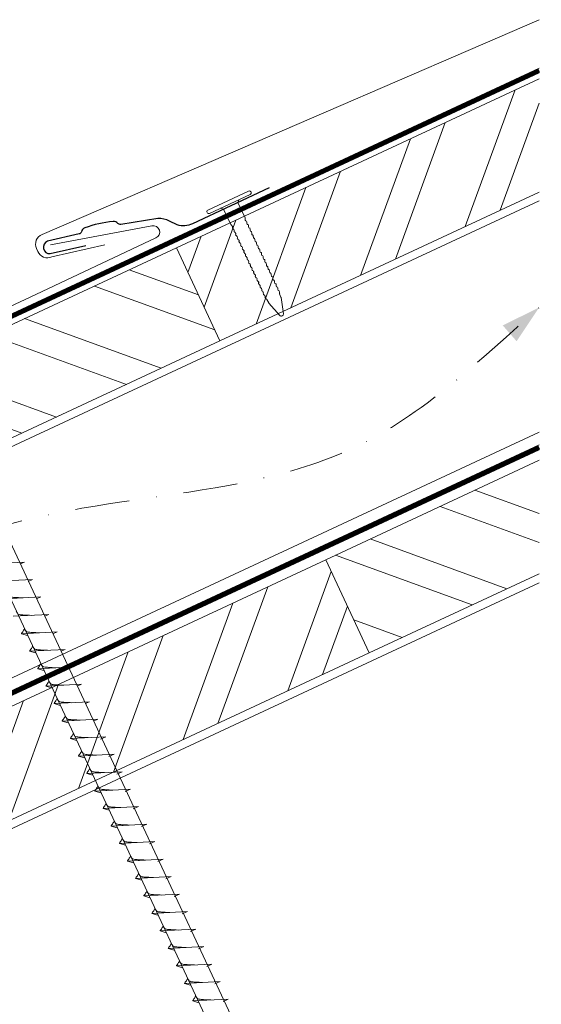
# Model space of a CAD drawing. Units: millimetres. Extents: x -19674 to 49424, y 0 to 4832.
# Drawn here: x 45426 to 45548, y 543 to 772 of the extents above; entities that cross this region are included whole.
import ezdxf

# ---------------------------------------------------------------- set-up
doc = ezdxf.new("R2010")
doc.units = ezdxf.units.MM
for name, pattern in [('GESTRICHELT', [0.75, 0.5, -0.25]), ('STRICHPUNKT', [25.4, 12.7, -6.35, 0, -6.35]), ('Trennlage', [30, 12, -18])]:
    doc.linetypes.add(name, pattern=pattern)
for name, color, linetype, lineweight, true_color in [('01_PREFA-Hafte', 7, 'Continuous', 25, 0xff7f7f), ('02_Nägel', 7, 'Continuous', 15, 0xff7f7f), ('04_Trennlage', 7, 'Continuous', 25, 0x505f69), ('04_Trennlage_Linie', 7, 'Continuous', 0, 0x505f69), ('04_Unterdach', 7, 'Continuous', 25, 0x505f69), ('04_Unterdach_Linie', 7, 'Continuous', 0, 0x505f69), ('06_Holz', 7, 'Continuous', 15, 0x8296a0), ('06_Holzschfraffur', 7, 'Continuous', 13, 0xdce6eb), ('09_Luft', 7, 'Continuous', 5, 0x8296a0), ('PREFA ROT 1 - dunkel', 7, 'Continuous', 15, 0xe2001a)]:
    doc.layers.add(name, color=color, linetype=linetype, lineweight=lineweight, true_color=true_color)

# ---------------------------------------------------------------- blocks, each defined once
blk = doc.blocks.new('A$C4BAB4951')
for p, q in [((0, -4.3), (0, 4.3)), ((0.7, -4.3), (0.7, 4.3)), ((-0.4, 1.5), (0, 2)), ((-23.67, -0.01), (-23.67, 0.01)), ((-23.39, 0.39), (-20.4, 1.28)), ((-20.32, 1.29), (-19.6, 1.35)), ((-3.67, 1.5), (-0.4, 1.5)), ((-0.4, -1.5), (-0.4, 1.5)), ((-23.39, -0.39), (-20.4, -1.28)), ((-20.32, -1.29), (-19.6, -1.35)), ((-3.67, -1.5), (-0.4, -1.5)), ((-0.4, -1.5), (0, -2))]:
    blk.add_line(p, q)
at = {"extrusion": (0, 0, -1)}
for centre, radius, start, end in [((-0.35, 4.3), 0.35, 0, 180), ((23.27, 0.01), 0.4, 360, 73.5064), ((20.28, 0.9), 0.4, 73.5064, 85.188), ((19.6, 1.91), 0.553, 244.5196, 270), ((18.58, -0.22), 1.8, 64.5196, 71.6711), ((19.1, 1.33), 0.17, 71.6711, 153.7368), ((18.86, 1.45), 0.0923, 267.8027, 333.7368), ((18.86, 1.91), 0.552, 244.5057, 269.6735), ((17.85, -0.22), 1.8, 64.5196, 71.6711), ((18.36, 1.33), 0.17, 71.6711, 153.7368), ((18.13, 1.45), 0.0923, 267.8027, 333.7368), ((18.13, 1.91), 0.551, 244.4964, 269.3324), ((17.12, -0.22), 1.8, 64.5196, 71.6711), ((17.63, 1.33), 0.17, 71.6711, 153.7368), ((17.39, 1.45), 0.0923, 267.8027, 333.7368), ((17.39, 1.91), 0.552, 244.5062, 269.673), ((16.38, -0.22), 1.8, 64.5196, 71.6711), ((16.89, 1.33), 0.17, 71.6711, 153.7368), ((16.66, 1.45), 0.0923, 267.8027, 333.7368), ((16.66, 1.91), 0.551, 244.4964, 269.3324), ((15.65, -0.22), 1.8, 64.5196, 71.6711), ((16.16, 1.33), 0.17, 71.6711, 153.7368), ((15.93, 1.45), 0.0923, 267.8027, 333.7368), ((15.93, 1.91), 0.552, 244.5057, 269.6735), ((14.91, -0.22), 1.8, 64.5196, 71.6711), ((15.43, 1.33), 0.17, 71.6711, 153.7368), ((15.19, 1.45), 0.0923, 267.8027, 333.7368), ((15.19, 1.91), 0.551, 244.4964, 269.3324), ((14.18, -0.22), 1.8, 64.5196, 71.6711), ((14.69, 1.33), 0.17, 71.6711, 153.7368), ((14.46, 1.45), 0.0923, 267.8027, 333.7368), ((14.46, 1.91), 0.552, 244.5057, 269.6735), ((13.45, -0.22), 1.8, 64.5196, 71.6711), ((13.96, 1.33), 0.17, 71.6711, 153.7368), ((13.72, 1.45), 0.0923, 267.8027, 333.7368), ((13.73, 1.91), 0.551, 244.4964, 269.3324), ((12.71, -0.22), 1.8, 64.5196, 71.6711), ((13.23, 1.33), 0.17, 71.6711, 153.7368), ((12.99, 1.45), 0.0923, 267.8027, 333.7368), ((12.99, 1.91), 0.552, 244.5057, 269.6735), ((11.98, -0.22), 1.8, 64.5196, 71.6711), ((12.49, 1.33), 0.17, 71.6711, 153.7368), ((12.26, 1.45), 0.0923, 267.8027, 333.7368), ((12.25, 1.92), 0.57, 244.7073, 270.3706), ((11.23, -0.22), 1.8, 64.5196, 71.6711), ((11.74, 1.33), 0.17, 71.6711, 153.7368), ((11.51, 1.45), 0.0923, 267.8027, 333.7368), ((11.51, 1.91), 0.551, 244.4964, 269.3324), ((10.5, -0.22), 1.8, 64.5196, 71.6711), ((11.01, 1.33), 0.17, 71.6711, 153.7368), ((10.78, 1.45), 0.0923, 267.8027, 333.7368), ((10.78, 1.91), 0.552, 244.5057, 269.6735), ((9.76, -0.22), 1.8, 64.5196, 71.6711), ((10.28, 1.33), 0.17, 71.6711, 153.7368), ((10.04, 1.45), 0.0923, 267.8027, 333.7368), ((10.04, 1.91), 0.551, 244.4964, 269.3324), ((9.03, -0.22), 1.8, 64.5196, 71.6711), ((9.54, 1.33), 0.17, 71.6711, 153.7368), ((9.31, 1.45), 0.0923, 267.8027, 333.7368), ((9.31, 1.91), 0.552, 244.5062, 269.673), ((8.29, -0.22), 1.8, 64.5196, 71.6711), ((8.81, 1.33), 0.17, 71.6711, 153.7368), ((8.57, 1.45), 0.0923, 267.8027, 333.7368), ((8.58, 1.91), 0.551, 244.4984, 269.3304), ((7.56, -0.22), 1.8, 64.5196, 71.6711), ((8.08, 1.33), 0.17, 71.6711, 153.7368), ((7.84, 1.45), 0.0923, 267.8027, 333.7368), ((7.84, 1.91), 0.552, 244.5057, 269.6735), ((6.83, -0.22), 1.8, 64.5196, 71.6711), ((7.34, 1.33), 0.17, 71.6711, 153.7368), ((7.11, 1.45), 0.0923, 267.8027, 333.7368), ((7.11, 1.91), 0.551, 244.4964, 269.3324), ((6.1, -0.22), 1.8, 64.5196, 71.6711), ((6.61, 1.33), 0.17, 71.6711, 153.7368), ((6.37, 1.45), 0.0923, 267.8027, 333.7368), ((6.37, 1.91), 0.552, 244.5057, 269.6735), ((5.36, -0.22), 1.8, 64.5196, 71.6711), ((5.87, 1.33), 0.17, 71.6711, 153.7368), ((5.64, 1.45), 0.0923, 267.8027, 333.7368), ((5.64, 1.91), 0.552, 244.5057, 269.6735), ((4.62, -0.22), 1.8, 64.5196, 71.6711), ((5.14, 1.33), 0.17, 71.6711, 153.7368), ((4.9, 1.45), 0.0923, 267.8027, 333.7368), ((4.91, 1.9), 0.551, 244.4964, 269.3324), ((3.89, -0.22), 1.8, 64.5196, 71.6711), ((4.41, 1.33), 0.17, 71.6711, 153.7368), ((4.17, 1.45), 0.0923, 267.8027, 333.7368), ((4.17, 1.91), 0.552, 244.5057, 269.6735), ((3.16, -0.22), 1.8, 64.5196, 71.6711), ((3.67, 1.33), 0.17, 71.6711, 90), ((23.27, -0.01), 0.4, 286.4936, 0), ((20.28, -0.9), 0.4, 274.812, 286.4936), ((19.6, -1.91), 0.553, 90, 115.4804), ((18.58, 0.22), 1.8, 288.3289, 295.4804), ((19.1, -1.33), 0.17, 206.2632, 288.3289), ((18.86, -1.45), 0.0923, 26.2632, 92.1973), ((18.86, -1.91), 0.552, 90.3265, 115.4943), ((17.85, 0.22), 1.8, 288.3289, 295.4804), ((18.36, -1.33), 0.17, 206.2632, 288.3289), ((18.13, -1.45), 0.0923, 26.2632, 92.1973), ((18.13, -1.91), 0.551, 90.6676, 115.5036), ((17.12, 0.22), 1.8, 288.3289, 295.4804), ((17.63, -1.33), 0.17, 206.2632, 288.3289), ((17.39, -1.45), 0.0923, 26.2632, 92.1973), ((17.39, -1.91), 0.552, 90.327, 115.4938), ((16.38, 0.22), 1.8, 288.3289, 295.4804), ((16.89, -1.33), 0.17, 206.2632, 288.3289), ((16.66, -1.45), 0.0923, 26.2632, 92.1973), ((16.66, -1.91), 0.551, 90.6676, 115.5036), ((15.65, 0.22), 1.8, 288.3289, 295.4804), ((16.16, -1.33), 0.17, 206.2632, 288.3289), ((15.93, -1.45), 0.0923, 26.2632, 92.1973), ((15.93, -1.91), 0.552, 90.3265, 115.4943), ((14.91, 0.22), 1.8, 288.3289, 295.4804), ((15.43, -1.33), 0.17, 206.2632, 288.3289), ((15.19, -1.45), 0.0923, 26.2632, 92.1973), ((15.19, -1.91), 0.551, 90.6676, 115.5036), ((14.18, 0.22), 1.8, 288.3289, 295.4804), ((14.69, -1.33), 0.17, 206.2632, 288.3289), ((14.46, -1.45), 0.0923, 26.2632, 92.1973), ((14.46, -1.91), 0.552, 90.3265, 115.4943), ((13.45, 0.22), 1.8, 288.3289, 295.4804), ((13.96, -1.33), 0.17, 206.2632, 288.3289), ((13.72, -1.45), 0.0923, 26.2632, 92.1973), ((13.73, -1.91), 0.551, 90.6676, 115.5036), ((12.71, 0.22), 1.8, 288.3289, 295.4804), ((13.23, -1.33), 0.17, 206.2632, 288.3289), ((12.99, -1.45), 0.0923, 26.2632, 92.1973), ((12.99, -1.91), 0.552, 90.3265, 115.4943), ((11.98, 0.22), 1.8, 288.3289, 295.4804), ((12.49, -1.33), 0.17, 206.2632, 288.3289), ((12.26, -1.45), 0.0923, 26.2632, 92.1973), ((12.25, -1.92), 0.57, 89.6294, 115.2927), ((11.23, 0.22), 1.8, 288.3289, 295.4804), ((11.74, -1.33), 0.17, 206.2632, 288.3289), ((11.51, -1.45), 0.0923, 26.2632, 92.1973), ((11.51, -1.91), 0.551, 90.6676, 115.5036), ((10.5, 0.22), 1.8, 288.3289, 295.4804), ((11.01, -1.33), 0.17, 206.2632, 288.3289), ((10.78, -1.45), 0.0923, 26.2632, 92.1973), ((10.78, -1.91), 0.552, 90.3265, 115.4943), ((9.76, 0.22), 1.8, 288.3289, 295.4804), ((10.28, -1.33), 0.17, 206.2632, 288.3289), ((10.04, -1.45), 0.0923, 26.2632, 92.1973), ((10.04, -1.91), 0.551, 90.6676, 115.5036), ((9.03, 0.22), 1.8, 288.3289, 295.4804), ((9.54, -1.33), 0.17, 206.2632, 288.3289), ((9.31, -1.45), 0.0923, 26.2632, 92.1973), ((9.31, -1.91), 0.552, 90.327, 115.4938), ((8.29, 0.22), 1.8, 288.3289, 295.4804), ((8.81, -1.33), 0.17, 206.2632, 288.3289), ((8.57, -1.45), 0.0923, 26.2632, 92.1973), ((8.58, -1.91), 0.551, 90.6696, 115.5016), ((7.56, 0.22), 1.8, 288.3289, 295.4804), ((8.08, -1.33), 0.17, 206.2632, 288.3289), ((7.84, -1.45), 0.0923, 26.2632, 92.1973), ((7.84, -1.91), 0.552, 90.3265, 115.4943), ((6.83, 0.22), 1.8, 288.3289, 295.4804), ((7.34, -1.33), 0.17, 206.2632, 288.3289), ((7.11, -1.45), 0.0923, 26.2632, 92.1973), ((7.11, -1.91), 0.551, 90.6676, 115.5036), ((6.1, 0.22), 1.8, 288.3289, 295.4804), ((6.61, -1.33), 0.17, 206.2632, 288.3289), ((6.37, -1.45), 0.0923, 26.2632, 92.1973), ((6.37, -1.91), 0.552, 90.3265, 115.4943), ((5.36, 0.22), 1.8, 288.3289, 295.4804), ((5.87, -1.33), 0.17, 206.2632, 288.3289), ((5.64, -1.45), 0.0923, 26.2632, 92.1973), ((5.64, -1.91), 0.552, 90.3265, 115.4943), ((4.62, 0.22), 1.8, 288.3289, 295.4804), ((5.14, -1.33), 0.17, 206.2632, 288.3289), ((4.9, -1.45), 0.0923, 26.2632, 92.1973), ((4.91, -1.9), 0.551, 90.6676, 115.5036), ((3.89, 0.22), 1.8, 288.3289, 295.4804), ((4.41, -1.33), 0.17, 206.2632, 288.3289), ((4.17, -1.45), 0.0923, 26.2632, 92.1973), ((4.17, -1.91), 0.552, 90.3265, 115.4943), ((3.16, 0.22), 1.8, 288.3289, 295.4804), ((3.67, -1.33), 0.17, 270, 288.3289), ((-0.35, -4.3), 0.35, 180, 360)]:
    blk.add_arc(centre, radius, start, end, dxfattribs=at)

msp = doc.modelspace()

# ---------------------------------------------------------------- hatches: boundary and pattern name
at = {"layer": '06_Holzschfraffur'}
h = msp.add_hatch(dxfattribs=at)
h.set_pattern_fill('ANSI32', color=256, scale=2, angle=25, style=0)
h.set_pattern_definition([(70, (37958.402, -2478.23), (-17.901144, 6.515484), []), (70, (37966.54, -2474.435), (-17.901144, 6.515484), [])])
h.paths.add_polyline_path([(45547.342, 732.163), (45547.342, 758.644), (45462.707, 719.178), (45472.849, 697.426)])
h = msp.add_hatch(dxfattribs=at)
h.set_pattern_fill('ANSI32', color=256, scale=2, angle=295, style=0)
h.set_pattern_definition([(340, (37958.402, -2478.23), (6.515484, 17.901144), []), (340, (37962.197, -2486.37), (6.515484, 17.901144), [])])
h.paths.add_polyline_path([(45313.166, 649.446), (45323.309, 627.694), (45472.849, 697.426), (45462.707, 719.178)])
h = msp.add_hatch(dxfattribs=at)
h.set_pattern_fill('ANSI32', color=256, scale=2, angle=295, style=0)
h.set_pattern_definition([(340, (37843.727, -2620.788), (6.515484, 17.901144), []), (340, (37847.522, -2628.927), (6.515484, 17.901144), [])])
h.paths.add_polyline_path([(45547.342, 643.08), (45547.342, 669.561), (45497.572, 646.353), (45507.715, 624.601)])
h = msp.add_hatch(dxfattribs=at)
h.set_pattern_fill('ANSI32', color=256, scale=2, angle=25, style=0)
h.set_pattern_definition([(70, (37843.727, -2620.788), (-17.901144, 6.515484), []), (70, (37851.866, -2616.992), (-17.901144, 6.515484), [])])
h.paths.add_polyline_path([(45507.715, 624.601), (45497.572, 646.353), (45348.032, 576.621), (45358.174, 554.869)])

# ---------------------------------------------------------------- linework, layer by layer
at = {"layer": '01_PREFA-Hafte'}
msp.add_lwpolyline([(45484.322, 733.165), (45466.424, 724.79, -0.182881), (45462.904, 724.507), (45461.101, 725.407, 0.119736), (45458.39, 726.02), (45449.747, 724.643, -0.282746), (45449.053, 724.877, 0.250134), (45447.918, 725.338, 0.060972), (45441.343, 723.824, 0.250134), (45440.525, 722.914, -0.282746), (45440.002, 722.4), (45432.612, 720.691, 0.867363), (45433.273, 717.82), (45441.533, 719.73)], format="xyb", dxfattribs=at)
at = {"layer": '02_Nägel'}
for p, q in [((45427.236, 645.806, 24.76), (45418.946, 645.365, 24.76)), ((45427.236, 645.806, 24.76), (45426.227, 645.368, 24.76)), ((45429.138, 641.727, 24.76), (45420.847, 641.287, 24.76)), ((45429.138, 641.727, 24.76), (45428.129, 641.289, 24.76)), ((45431.04, 637.649, 24.76), (45422.749, 637.208, 24.76)), ((45431.04, 637.649, 24.76), (45430.03, 637.211, 24.76)), ((45432.941, 633.571, 24.76), (45424.651, 633.13, 24.76)), ((45432.941, 633.571, 24.76), (45431.932, 633.132, 24.76)), ((45434.843, 629.492, 24.76), (45426.553, 629.052, 24.76)), ((45426.553, 629.052, 24.76), (45427.957, 628.644, 24.76)), ((45434.843, 629.492, 24.76), (45433.834, 629.054, 24.76)), ((45436.745, 625.414, 24.76), (45428.454, 624.973, 24.76)), ((45436.745, 625.414, 24.76), (45435.736, 624.976, 24.76)), ((45428.454, 624.973, 24.76), (45429.858, 624.565, 24.76)), ((45438.647, 621.336, 24.76), (45430.356, 620.895, 24.76)), ((45430.356, 620.895, 24.76), (45431.76, 620.487, 24.76)), ((45438.647, 621.336, 24.76), (45437.637, 620.897, 24.76)), ((45440.549, 617.257, 24.76), (45432.258, 616.816, 24.76)), ((45432.258, 616.816, 24.76), (45433.662, 616.408, 24.76)), ((45440.549, 617.257, 24.76), (45439.539, 616.819, 24.76)), ((45442.45, 613.179, 24.76), (45434.16, 612.738, 24.76)), ((45434.16, 612.738, 24.76), (45435.564, 612.33, 24.76)), ((45442.45, 613.179, 24.76), (45441.441, 612.74, 24.76)), ((45444.352, 609.1, 24.76), (45436.062, 608.66, 24.76)), ((45436.062, 608.66, 24.76), (45437.466, 608.252, 24.76)), ((45444.352, 609.1, 24.76), (45443.343, 608.662, 24.76)), ((45446.254, 605.022, 24.76), (45437.963, 604.581, 24.76)), ((45446.254, 605.022, 24.76), (45445.017, 604.477, 24.76)), ((45437.963, 604.581, 24.76), (45439.367, 604.173, 24.76)), ((45448.158, 600.939, 24.76), (45439.867, 600.498, 24.76)), ((45439.867, 600.498, 24.76), (45441.271, 600.09, 24.76)), ((45448.158, 600.939, 24.76), (45446.921, 600.394, 24.76)), ((45450.062, 596.855, 24.76), (45441.772, 596.415, 24.76)), ((45441.772, 596.415, 24.76), (45443.176, 596.007, 24.76)), ((45450.062, 596.855, 24.76), (45448.825, 596.311, 24.76)), ((45451.966, 592.772, 24.76), (45443.676, 592.331, 24.76)), ((45443.676, 592.331, 24.76), (45445.08, 591.923, 24.76)), ((45451.966, 592.772, 24.76), (45450.729, 592.227, 24.76)), ((45453.87, 588.689, 24.76), (45445.58, 588.248, 24.76)), ((45453.87, 588.689, 24.76), (45452.633, 588.144, 24.76)), ((45445.58, 588.248, 24.76), (45446.984, 587.84, 24.76)), ((45455.774, 584.605, 24.76), (45447.484, 584.165, 24.76)), ((45447.484, 584.165, 24.76), (45448.888, 583.757, 24.76)), ((45455.774, 584.605, 24.76), (45454.537, 584.061, 24.76)), ((45457.678, 580.522, 24.76), (45449.388, 580.081, 24.76)), ((45449.388, 580.081, 24.76), (45450.792, 579.673, 24.76)), ((45457.678, 580.522, 24.76), (45456.441, 579.977, 24.76)), ((45459.583, 576.439, 24.76), (45451.292, 575.998, 24.76)), ((45451.292, 575.998, 24.76), (45452.696, 575.59, 24.76)), ((45459.583, 576.439, 24.76), (45458.345, 575.894, 24.76)), ((45461.487, 572.355, 24.76), (45453.196, 571.915, 24.76)), ((45453.196, 571.915, 24.76), (45454.6, 571.507, 24.76)), ((45461.487, 572.355, 24.76), (45460.249, 571.811, 24.76)), ((45463.391, 568.272, 24.76), (45455.1, 567.831, 24.76)), ((45455.1, 567.831, 24.76), (45456.504, 567.423, 24.76)), ((45463.391, 568.272, 24.76), (45462.154, 567.727, 24.76)), ((45465.295, 564.189, 24.76), (45457.004, 563.748, 24.76)), ((45457.004, 563.748, 24.76), (45458.408, 563.34, 24.76)), ((45465.295, 564.189, 24.76), (45464.058, 563.644, 24.76)), ((45467.199, 560.105, 24.76), (45458.908, 559.665, 24.76)), ((45458.908, 559.665, 24.76), (45460.312, 559.257, 24.76)), ((45467.199, 560.105, 24.76), (45465.962, 559.561, 24.76)), ((45469.103, 556.022, 24.76), (45460.812, 555.581, 24.76)), ((45460.812, 555.581, 24.76), (45462.216, 555.173, 24.76)), ((45469.103, 556.022, 24.76), (45467.866, 555.477, 24.76)), ((45471.007, 551.939, 24.76), (45462.717, 551.498, 24.76)), ((45471.007, 551.939, 24.76), (45469.77, 551.394, 24.76)), ((45462.717, 551.498, 24.76), (45464.121, 551.09, 24.76)), ((45472.911, 547.855, 24.76), (45464.621, 547.415, 24.76)), ((45464.621, 547.415, 24.76), (45466.025, 547.007, 24.76)), ((45472.911, 547.855, 24.76), (45471.674, 547.311, 24.76)), ((45474.815, 543.772, 24.76), (45466.525, 543.331, 24.76)), ((45466.525, 543.331, 24.76), (45467.929, 542.923, 24.76)), ((45474.815, 543.772, 24.76), (45473.578, 543.228, 24.76))]:
    msp.add_line(p, q, dxfattribs=at)
at = {"layer": '02_Nägel', "elevation": 24.76}
msp.add_lwpolyline([(45393.037, 698.206), (45396.344, 696.437), (45482.135, 512.457), (45488.854, 504.556), (45487.12, 514.781), (45401.329, 698.762), (45402.1, 702.432)], dxfattribs=at)
at = {"layer": '02_Nägel'}
for points, knots in [([(45426.929, 637.431, 24.76), (45426.66, 637.444, 24.76), (45426.015, 637.476, 24.76), (45425.187, 637.515, 24.76), (45424.472, 637.578, 24.76), (45423.984, 637.63, 24.76), (45423.671, 637.984, 24.76), (45423.519, 638.217, 24.76), (45423.426, 638.359, 24.76)], [0, 0, 0, 0, 0.8071321, 1.941076, 2.4685481, 2.9946046, 3.3254251, 3.8360041, 3.8360041, 3.8360041, 3.8360041]), ([(45428.831, 633.352, 24.76), (45428.562, 633.366, 24.76), (45427.917, 633.398, 24.76), (45427.089, 633.436, 24.76), (45426.374, 633.5, 24.76), (45425.885, 633.552, 24.76), (45425.573, 633.906, 24.76), (45425.42, 634.139, 24.76), (45425.328, 634.281, 24.76)], [0, 0, 0, 0, 0.8071321, 1.941076, 2.4685481, 2.9946046, 3.3254251, 3.8360041, 3.8360041, 3.8360041, 3.8360041]), ([(45426.553, 629.052, 24.76), (45426.559, 629.079, 24.76), (45426.597, 629.255, 24.76), (45426.852, 629.49, 24.76), (45427.055, 629.855, 24.76), (45427.175, 630.094, 24.76), (45427.23, 630.202, 24.76)], [0, 0, 0, 0, 0.0822026, 0.5393739, 0.9765786, 1.3405073, 1.3405073, 1.3405073, 1.3405073]), ([(45430.732, 629.274, 24.76), (45430.464, 629.287, 24.76), (45429.818, 629.319, 24.76), (45428.991, 629.358, 24.76), (45428.276, 629.422, 24.76), (45427.787, 629.473, 24.76), (45427.474, 629.827, 24.76), (45427.322, 630.061, 24.76), (45427.23, 630.202, 24.76)], [0, 0, 0, 0, 0.8071321, 1.941076, 2.4685481, 2.9946046, 3.3254251, 3.8360041, 3.8360041, 3.8360041, 3.8360041]), ([(45428.454, 624.973, 24.76), (45428.46, 625, 24.76), (45428.499, 625.177, 24.76), (45428.754, 625.412, 24.76), (45428.957, 625.777, 24.76), (45429.077, 626.015, 24.76), (45429.132, 626.124, 24.76)], [0, 0, 0, 0, 0.0822026, 0.5393739, 0.9765786, 1.3405073, 1.3405073, 1.3405073, 1.3405073]), ([(45432.634, 625.195, 24.76), (45432.366, 625.209, 24.76), (45431.72, 625.241, 24.76), (45430.893, 625.279, 24.76), (45430.178, 625.343, 24.76), (45429.689, 625.395, 24.76), (45429.376, 625.749, 24.76), (45429.224, 625.982, 24.76), (45429.132, 626.124, 24.76)], [0, 0, 0, 0, 0.8071321, 1.941076, 2.4685481, 2.9946046, 3.3254251, 3.8360041, 3.8360041, 3.8360041, 3.8360041]), ([(45430.356, 620.895, 24.76), (45430.362, 620.922, 24.76), (45430.401, 621.098, 24.76), (45430.656, 621.333, 24.76), (45430.858, 621.698, 24.76), (45430.979, 621.937, 24.76), (45431.033, 622.045, 24.76)], [0, 0, 0, 0, 0.0822026, 0.5393739, 0.9765786, 1.3405073, 1.3405073, 1.3405073, 1.3405073]), ([(45434.536, 621.117, 24.76), (45434.267, 621.13, 24.76), (45433.622, 621.163, 24.76), (45432.794, 621.201, 24.76), (45432.08, 621.265, 24.76), (45431.591, 621.316, 24.76), (45431.278, 621.671, 24.76), (45431.126, 621.904, 24.76), (45431.033, 622.045, 24.76)], [0, 0, 0, 0, 0.8071321, 1.941076, 2.4685481, 2.9946046, 3.3254251, 3.8360041, 3.8360041, 3.8360041, 3.8360041]), ([(45432.258, 616.816, 24.76), (45432.264, 616.843, 24.76), (45432.303, 617.02, 24.76), (45432.558, 617.255, 24.76), (45432.76, 617.62, 24.76), (45432.881, 617.859, 24.76), (45432.935, 617.967, 24.76)], [0, 0, 0, 0, 0.0822026, 0.5393739, 0.9765786, 1.3405073, 1.3405073, 1.3405073, 1.3405073]), ([(45436.438, 617.039, 24.76), (45436.169, 617.052, 24.76), (45435.524, 617.084, 24.76), (45434.696, 617.123, 24.76), (45433.981, 617.186, 24.76), (45433.493, 617.238, 24.76), (45433.18, 617.592, 24.76), (45433.028, 617.826, 24.76), (45432.935, 617.967, 24.76)], [0, 0, 0, 0, 0.8071321, 1.941076, 2.4685481, 2.9946046, 3.3254251, 3.8360041, 3.8360041, 3.8360041, 3.8360041]), ([(45434.16, 612.738, 24.76), (45434.166, 612.765, 24.76), (45434.204, 612.942, 24.76), (45434.459, 613.176, 24.76), (45434.662, 613.542, 24.76), (45434.782, 613.78, 24.76), (45434.837, 613.889, 24.76)], [0, 0, 0, 0, 0.0822026, 0.5393739, 0.9765786, 1.3405073, 1.3405073, 1.3405073, 1.3405073]), ([(45438.339, 612.96, 24.76), (45438.071, 612.974, 24.76), (45437.426, 613.006, 24.76), (45436.598, 613.044, 24.76), (45435.883, 613.108, 24.76), (45435.394, 613.16, 24.76), (45435.082, 613.514, 24.76), (45434.929, 613.747, 24.76), (45434.837, 613.889, 24.76)], [0, 0, 0, 0, 0.8071321, 1.941076, 2.4685481, 2.9946046, 3.3254251, 3.8360041, 3.8360041, 3.8360041, 3.8360041]), ([(45436.062, 608.66, 24.76), (45436.068, 608.687, 24.76), (45436.106, 608.863, 24.76), (45436.361, 609.098, 24.76), (45436.564, 609.463, 24.76), (45436.684, 609.702, 24.76), (45436.739, 609.81, 24.76)], [0, 0, 0, 0, 0.0822026, 0.5393739, 0.9765786, 1.3405073, 1.3405073, 1.3405073, 1.3405073]), ([(45440.241, 608.882, 24.76), (45439.973, 608.895, 24.76), (45439.327, 608.928, 24.76), (45438.5, 608.966, 24.76), (45437.785, 609.03, 24.76), (45437.296, 609.081, 24.76), (45436.983, 609.436, 24.76), (45436.831, 609.669, 24.76), (45436.739, 609.81, 24.76)], [0, 0, 0, 0, 0.8071321, 1.941076, 2.4685481, 2.9946046, 3.3254251, 3.8360041, 3.8360041, 3.8360041, 3.8360041]), ([(45437.963, 604.581, 24.76), (45437.969, 604.608, 24.76), (45438.008, 604.785, 24.76), (45438.263, 605.02, 24.76), (45438.465, 605.385, 24.76), (45438.586, 605.623, 24.76), (45438.641, 605.732, 24.76)], [0, 0, 0, 0, 0.0822026, 0.5393739, 0.9765786, 1.3405073, 1.3405073, 1.3405073, 1.3405073]), ([(45442.143, 604.803, 24.76), (45441.875, 604.817, 24.76), (45441.229, 604.849, 24.76), (45440.402, 604.888, 24.76), (45439.687, 604.951, 24.76), (45439.198, 605.003, 24.76), (45438.885, 605.357, 24.76), (45438.733, 605.59, 24.76), (45438.641, 605.732, 24.76)], [0, 0, 0, 0, 0.8071321, 1.941076, 2.4685481, 2.9946046, 3.3254251, 3.8360041, 3.8360041, 3.8360041, 3.8360041]), ([(45439.867, 600.498, 24.76), (45439.873, 600.525, 24.76), (45439.912, 600.702, 24.76), (45440.167, 600.936, 24.76), (45440.37, 601.302, 24.76), (45440.49, 601.54, 24.76), (45440.545, 601.649, 24.76)], [0, 0, 0, 0, 0.0822026, 0.5393739, 0.9765786, 1.3405073, 1.3405073, 1.3405073, 1.3405073]), ([(45444.047, 600.72, 24.76), (45443.779, 600.734, 24.76), (45443.133, 600.766, 24.76), (45442.306, 600.804, 24.76), (45441.591, 600.868, 24.76), (45441.102, 600.92, 24.76), (45440.789, 601.274, 24.76), (45440.637, 601.507, 24.76), (45440.545, 601.649, 24.76)], [0, 0, 0, 0, 0.8071321, 1.941076, 2.4685481, 2.9946046, 3.3254251, 3.8360041, 3.8360041, 3.8360041, 3.8360041]), ([(45441.772, 596.415, 24.76), (45441.777, 596.442, 24.76), (45441.816, 596.618, 24.76), (45442.071, 596.853, 24.76), (45442.274, 597.218, 24.76), (45442.394, 597.457, 24.76), (45442.449, 597.565, 24.76)], [0, 0, 0, 0, 0.0822026, 0.5393739, 0.9765786, 1.3405073, 1.3405073, 1.3405073, 1.3405073]), ([(45445.951, 596.637, 24.76), (45445.683, 596.65, 24.76), (45445.037, 596.682, 24.76), (45444.21, 596.721, 24.76), (45443.495, 596.785, 24.76), (45443.006, 596.836, 24.76), (45442.693, 597.191, 24.76), (45442.541, 597.424, 24.76), (45442.449, 597.565, 24.76)], [0, 0, 0, 0, 0.8071321, 1.941076, 2.4685481, 2.9946046, 3.3254251, 3.8360041, 3.8360041, 3.8360041, 3.8360041]), ([(45443.676, 592.331, 24.76), (45443.682, 592.358, 24.76), (45443.72, 592.535, 24.76), (45443.975, 592.77, 24.76), (45444.178, 593.135, 24.76), (45444.298, 593.374, 24.76), (45444.353, 593.482, 24.76)], [0, 0, 0, 0, 0.0822026, 0.5393739, 0.9765786, 1.3405073, 1.3405073, 1.3405073, 1.3405073]), ([(45447.855, 592.553, 24.76), (45447.587, 592.567, 24.76), (45446.941, 592.599, 24.76), (45446.114, 592.638, 24.76), (45445.399, 592.701, 24.76), (45444.91, 592.753, 24.76), (45444.597, 593.107, 24.76), (45444.445, 593.34, 24.76), (45444.353, 593.482, 24.76)], [0, 0, 0, 0, 0.8071321, 1.941076, 2.4685481, 2.9946046, 3.3254251, 3.8360041, 3.8360041, 3.8360041, 3.8360041]), ([(45445.58, 588.248, 24.76), (45445.586, 588.275, 24.76), (45445.624, 588.452, 24.76), (45445.879, 588.686, 24.76), (45446.082, 589.052, 24.76), (45446.202, 589.29, 24.76), (45446.257, 589.399, 24.76)], [0, 0, 0, 0, 0.0822026, 0.5393739, 0.9765786, 1.3405073, 1.3405073, 1.3405073, 1.3405073]), ([(45449.759, 588.47, 24.76), (45449.491, 588.484, 24.76), (45448.845, 588.516, 24.76), (45448.018, 588.554, 24.76), (45447.303, 588.618, 24.76), (45446.814, 588.67, 24.76), (45446.501, 589.024, 24.76), (45446.349, 589.257, 24.76), (45446.257, 589.399, 24.76)], [0, 0, 0, 0, 0.8071321, 1.941076, 2.4685481, 2.9946046, 3.3254251, 3.8360041, 3.8360041, 3.8360041, 3.8360041]), ([(45447.484, 584.165, 24.76), (45447.49, 584.192, 24.76), (45447.528, 584.368, 24.76), (45447.783, 584.603, 24.76), (45447.986, 584.968, 24.76), (45448.106, 585.207, 24.76), (45448.161, 585.315, 24.76)], [0, 0, 0, 0, 0.0822026, 0.5393739, 0.9765786, 1.3405073, 1.3405073, 1.3405073, 1.3405073]), ([(45451.663, 584.387, 24.76), (45451.395, 584.4, 24.76), (45450.75, 584.432, 24.76), (45449.922, 584.471, 24.76), (45449.207, 584.535, 24.76), (45448.718, 584.586, 24.76), (45448.406, 584.941, 24.76), (45448.253, 585.174, 24.76), (45448.161, 585.315, 24.76)], [0, 0, 0, 0, 0.8071321, 1.941076, 2.4685481, 2.9946046, 3.3254251, 3.8360041, 3.8360041, 3.8360041, 3.8360041]), ([(45449.388, 580.081, 24.76), (45449.394, 580.108, 24.76), (45449.432, 580.285, 24.76), (45449.687, 580.52, 24.76), (45449.89, 580.885, 24.76), (45450.01, 581.124, 24.76), (45450.065, 581.232, 24.76)], [0, 0, 0, 0, 0.0822026, 0.5393739, 0.9765786, 1.3405073, 1.3405073, 1.3405073, 1.3405073]), ([(45453.568, 580.303, 24.76), (45453.299, 580.317, 24.76), (45452.654, 580.349, 24.76), (45451.826, 580.388, 24.76), (45451.111, 580.451, 24.76), (45450.622, 580.503, 24.76), (45450.31, 580.857, 24.76), (45450.157, 581.09, 24.76), (45450.065, 581.232, 24.76)], [0, 0, 0, 0, 0.8071321, 1.941076, 2.4685481, 2.9946046, 3.3254251, 3.8360041, 3.8360041, 3.8360041, 3.8360041]), ([(45451.292, 575.998, 24.76), (45451.298, 576.025, 24.76), (45451.337, 576.202, 24.76), (45451.592, 576.436, 24.76), (45451.794, 576.802, 24.76), (45451.914, 577.04, 24.76), (45451.969, 577.149, 24.76)], [0, 0, 0, 0, 0.0822026, 0.5393739, 0.9765786, 1.3405073, 1.3405073, 1.3405073, 1.3405073]), ([(45455.472, 576.22, 24.76), (45455.203, 576.234, 24.76), (45454.558, 576.266, 24.76), (45453.73, 576.304, 24.76), (45453.015, 576.368, 24.76), (45452.527, 576.42, 24.76), (45452.214, 576.774, 24.76), (45452.062, 577.007, 24.76), (45451.969, 577.149, 24.76)], [0, 0, 0, 0, 0.8071321, 1.941076, 2.4685481, 2.9946046, 3.3254251, 3.8360041, 3.8360041, 3.8360041, 3.8360041]), ([(45453.196, 571.915, 24.76), (45453.202, 571.942, 24.76), (45453.241, 572.118, 24.76), (45453.496, 572.353, 24.76), (45453.698, 572.718, 24.76), (45453.819, 572.957, 24.76), (45453.873, 573.065, 24.76)], [0, 0, 0, 0, 0.0822026, 0.5393739, 0.9765786, 1.3405073, 1.3405073, 1.3405073, 1.3405073]), ([(45457.376, 572.137, 24.76), (45457.107, 572.15, 24.76), (45456.462, 572.183, 24.76), (45455.634, 572.221, 24.76), (45454.919, 572.285, 24.76), (45454.431, 572.336, 24.76), (45454.118, 572.691, 24.76), (45453.966, 572.924, 24.76), (45453.873, 573.065, 24.76)], [0, 0, 0, 0, 0.8071321, 1.941076, 2.4685481, 2.9946046, 3.3254251, 3.8360041, 3.8360041, 3.8360041, 3.8360041]), ([(45455.1, 567.831, 24.76), (45455.106, 567.858, 24.76), (45455.145, 568.035, 24.76), (45455.4, 568.27, 24.76), (45455.602, 568.635, 24.76), (45455.723, 568.874, 24.76), (45455.777, 568.982, 24.76)], [0, 0, 0, 0, 0.0822026, 0.5393739, 0.9765786, 1.3405073, 1.3405073, 1.3405073, 1.3405073]), ([(45459.28, 568.053, 24.76), (45459.011, 568.067, 24.76), (45458.366, 568.099, 24.76), (45457.538, 568.138, 24.76), (45456.823, 568.201, 24.76), (45456.335, 568.253, 24.76), (45456.022, 568.607, 24.76), (45455.87, 568.84, 24.76), (45455.777, 568.982, 24.76)], [0, 0, 0, 0, 0.8071321, 1.941076, 2.4685481, 2.9946046, 3.3254251, 3.8360041, 3.8360041, 3.8360041, 3.8360041]), ([(45457.004, 563.748, 24.76), (45457.01, 563.775, 24.76), (45457.049, 563.952, 24.76), (45457.304, 564.186, 24.76), (45457.506, 564.552, 24.76), (45457.627, 564.79, 24.76), (45457.681, 564.899, 24.76)], [0, 0, 0, 0, 0.0822026, 0.5393739, 0.9765786, 1.3405073, 1.3405073, 1.3405073, 1.3405073]), ([(45461.184, 563.97, 24.76), (45460.915, 563.984, 24.76), (45460.27, 564.016, 24.76), (45459.442, 564.054, 24.76), (45458.728, 564.118, 24.76), (45458.239, 564.17, 24.76), (45457.926, 564.524, 24.76), (45457.774, 564.757, 24.76), (45457.681, 564.899, 24.76)], [0, 0, 0, 0, 0.8071321, 1.941076, 2.4685481, 2.9946046, 3.3254251, 3.8360041, 3.8360041, 3.8360041, 3.8360041]), ([(45458.908, 559.665, 24.76), (45458.914, 559.692, 24.76), (45458.953, 559.868, 24.76), (45459.208, 560.103, 24.76), (45459.41, 560.468, 24.76), (45459.531, 560.707, 24.76), (45459.586, 560.815, 24.76)], [0, 0, 0, 0, 0.0822026, 0.5393739, 0.9765786, 1.3405073, 1.3405073, 1.3405073, 1.3405073]), ([(45463.088, 559.887, 24.76), (45462.82, 559.9, 24.76), (45462.174, 559.933, 24.76), (45461.346, 559.971, 24.76), (45460.632, 560.035, 24.76), (45460.143, 560.086, 24.76), (45459.83, 560.441, 24.76), (45459.678, 560.674, 24.76), (45459.586, 560.815, 24.76)], [0, 0, 0, 0, 0.8071321, 1.941076, 2.4685481, 2.9946046, 3.3254251, 3.8360041, 3.8360041, 3.8360041, 3.8360041]), ([(45460.812, 555.581, 24.76), (45460.818, 555.608, 24.76), (45460.857, 555.785, 24.76), (45461.112, 556.02, 24.76), (45461.314, 556.385, 24.76), (45461.435, 556.624, 24.76), (45461.49, 556.732, 24.76)], [0, 0, 0, 0, 0.0822026, 0.5393739, 0.9765786, 1.3405073, 1.3405073, 1.3405073, 1.3405073]), ([(45464.992, 555.804, 24.76), (45464.724, 555.817, 24.76), (45464.078, 555.849, 24.76), (45463.251, 555.888, 24.76), (45462.536, 555.951, 24.76), (45462.047, 556.003, 24.76), (45461.734, 556.357, 24.76), (45461.582, 556.59, 24.76), (45461.49, 556.732, 24.76)], [0, 0, 0, 0, 0.8071321, 1.941076, 2.4685481, 2.9946046, 3.3254251, 3.8360041, 3.8360041, 3.8360041, 3.8360041]), ([(45462.717, 551.498, 24.76), (45462.722, 551.525, 24.76), (45462.761, 551.702, 24.76), (45463.016, 551.936, 24.76), (45463.219, 552.302, 24.76), (45463.339, 552.54, 24.76), (45463.394, 552.649, 24.76)], [0, 0, 0, 0, 0.0822026, 0.5393739, 0.9765786, 1.3405073, 1.3405073, 1.3405073, 1.3405073]), ([(45466.896, 551.72, 24.76), (45466.628, 551.734, 24.76), (45465.982, 551.766, 24.76), (45465.155, 551.804, 24.76), (45464.44, 551.868, 24.76), (45463.951, 551.92, 24.76), (45463.638, 552.274, 24.76), (45463.486, 552.507, 24.76), (45463.394, 552.649, 24.76)], [0, 0, 0, 0, 0.8071321, 1.941076, 2.4685481, 2.9946046, 3.3254251, 3.8360041, 3.8360041, 3.8360041, 3.8360041]), ([(45464.621, 547.415, 24.76), (45464.627, 547.442, 24.76), (45464.665, 547.618, 24.76), (45464.92, 547.853, 24.76), (45465.123, 548.218, 24.76), (45465.243, 548.457, 24.76), (45465.298, 548.565, 24.76)], [0, 0, 0, 0, 0.0822026, 0.5393739, 0.9765786, 1.3405073, 1.3405073, 1.3405073, 1.3405073]), ([(45468.8, 547.637, 24.76), (45468.532, 547.65, 24.76), (45467.886, 547.683, 24.76), (45467.059, 547.721, 24.76), (45466.344, 547.785, 24.76), (45465.855, 547.836, 24.76), (45465.542, 548.191, 24.76), (45465.39, 548.424, 24.76), (45465.298, 548.565, 24.76)], [0, 0, 0, 0, 0.8071321, 1.941076, 2.4685481, 2.9946046, 3.3254251, 3.8360041, 3.8360041, 3.8360041, 3.8360041]), ([(45466.525, 543.331, 24.76), (45466.531, 543.358, 24.76), (45466.569, 543.535, 24.76), (45466.824, 543.77, 24.76), (45467.027, 544.135, 24.76), (45467.147, 544.374, 24.76), (45467.202, 544.482, 24.76)], [0, 0, 0, 0, 0.0822026, 0.5393739, 0.9765786, 1.3405073, 1.3405073, 1.3405073, 1.3405073]), ([(45470.704, 543.554, 24.76), (45470.436, 543.567, 24.76), (45469.79, 543.599, 24.76), (45468.963, 543.638, 24.76), (45468.248, 543.701, 24.76), (45467.759, 543.753, 24.76), (45467.446, 544.107, 24.76), (45467.294, 544.34, 24.76), (45467.202, 544.482, 24.76)], [0, 0, 0, 0, 0.8071321, 1.941076, 2.4685481, 2.9946046, 3.3254251, 3.8360041, 3.8360041, 3.8360041, 3.8360041])]:
    msp.add_open_spline(points, degree=3, knots=knots, dxfattribs=at)
at = {"layer": '04_Trennlage', "linetype": 'Trennlage', "ltscale": 0.5, "const_width": 1, "flags": 128}
msp.add_lwpolyline([(44971.327, 492.111), (45547.342, 760.592)], dxfattribs=at)
at = {"layer": '04_Trennlage_Linie', "ltscale": 5, "flags": 128}
for points in [[(44971.254, 492.629), (45547.342, 761.143)], [(44971.4, 491.593), (45547.342, 760.04)]]:
    msp.add_lwpolyline(points, dxfattribs=at)
at = {"layer": '04_Unterdach', "linetype": 'Trennlage', "ltscale": 0.5, "const_width": 1, "flags": 128}
msp.add_lwpolyline([(44971.254, 404.069), (45547.342, 672.589)], dxfattribs=at)
at = {"layer": '04_Unterdach_Linie', "ltscale": 5, "flags": 128}
for points in [[(44971.254, 404.621), (45547.342, 673.141)], [(44971.254, 403.518), (45547.342, 672.037)]]:
    msp.add_lwpolyline(points, dxfattribs=at)
at = {"layer": '06_Holz'}
for points in [[(45547.342, 758.644), (45462.707, 719.178), (45472.849, 697.426), (45547.342, 732.163)], [(44971.254, 461.522), (45547.342, 730.156)], [(45547.342, 676.105), (44971.254, 407.47)], [(45547.342, 669.561), (45497.572, 646.353), (45507.715, 624.601), (45547.342, 643.08)], [(44971.254, 372.287), (45547.342, 640.921)]]:
    msp.add_lwpolyline(points, dxfattribs=at)
for points in [[(45323.309, 627.694), (45472.849, 697.426), (45462.707, 719.178), (45313.166, 649.446)], [(45358.174, 554.869), (45507.715, 624.601), (45497.572, 646.353), (45348.032, 576.621)]]:
    msp.add_lwpolyline(points, close=True, dxfattribs=at)
at = {"layer": '09_Luft', "linetype": 'STRICHPUNKT'}
msp.add_open_spline([(44971.254, 424.04), (44974.27, 425.416), (44977.286, 426.793), (44980.302, 428.169), (44980.306, 428.17), (44980.309, 428.172), (44980.313, 428.174), (44980.572, 428.292), (45009.768, 441.803), (45051.675, 504.437), (45163.917, 490.639), (45225.003, 586.158), (45337.294, 572.649), (45399.964, 666.783), (45495.523, 656.515), (45533.587, 692.926), (45547.342, 705.244)], degree=3, knots=[902.6972315, 902.6972315, 902.6972315, 902.6972315, 912.8352104, 912.8352104, 912.8352104, 912.8471286, 912.8471286, 912.8471286, 913.7180486, 1011.2327965, 1110.1037053, 1207.3538106, 1305.4718943, 1404.2622454, 1502.8888872, 1557.0171497, 1557.0171497, 1557.0171497, 1557.0171497], dxfattribs=at)
at = {"layer": '09_Luft', "linetype": 'GESTRICHELT'}
msp.add_solid([(45540.467, 699.202), (45538.848, 701.044), (45542.086, 697.359), (45547.342, 705.244)], dxfattribs=at)
at = {"layer": 'PREFA ROT 1 - dunkel'}
msp.add_lwpolyline([(45547.342, 772.43), (45431.343, 722.298)], dxfattribs=at)
for points in [[(45433.29, 719.865), (45456.989, 724.303, -0.904934), (45457.903, 721.462), (45428.567, 707.616)], [(45431.343, 722.298, 0.414214), (45430.05, 719.008), (45430.352, 718.316, 0.414214), (45433.642, 717.023), (45445.993, 719.851)], [(45428.567, 707.616), (45131.547, 569.113, -0.0312579), (45130.966, 568.885), (45051.485, 545.469)]]:
    msp.add_lwpolyline(points, format="xyb", dxfattribs=at)

# ---------------------------------------------------------------- block references
at = {"layer": '02_Nägel', "xscale": 1.22, "yscale": 1.22, "zscale": 1.22, "rotation": 115.0747522746721}
msp.add_blockref('A$C4BAB4951', (45475.166, 729.42), dxfattribs=at)

doc.saveas('drawing.dxf')
